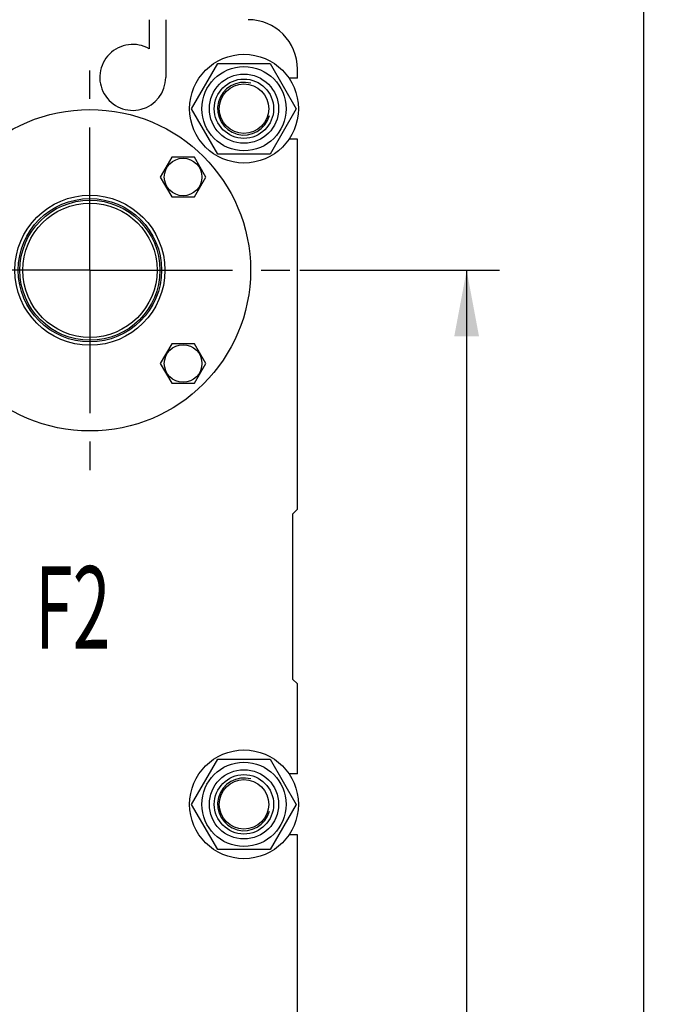
# Model space of a CAD drawing. Units: millimetres. Extents: x 0 to 6000, y -4 to 4243.
# Drawn here: x 3621 to 4190, y 2872 to 3725 of the extents above; entities that cross this region are included whole.
import ezdxf
from ezdxf.enums import TextEntityAlignment as Align

# ---------------------------------------------------------------- set-up
doc = ezdxf.new("R2010")
doc.units = ezdxf.units.MM
doc.header["$LTSCALE"] = 330
doc.linetypes.add('CENTER', pattern=[0.6, 0.375, -0.075, 0.075, -0.075])
doc.layers.get('0').update_dxf_attribs({"linetype": 'CONTINUOUS'})
for name, color, linetype in [('02___PRT_ALL_AXES', 7, 'CONTINUOUS'), ('AXIS', 7, 'CONTINUOUS'), ('DIMS', 7, 'CONTINUOUS'), ('NOTES', 7, 'CONTINUOUS')]:
    doc.layers.add(name, color=color, linetype=linetype)
doc.dimstyles.new('DIMSTYLE_2', dxfattribs={"dimtxt": 50, "dimasz": 57.142857, "dimexe": 2, "dimexo": 0, "dimgap": 0.875, "dimtad": 1, "dimlfac": 0.7, "dimdsep": 46, "dimtxsty": 'Standard', "dimblk": '_FILLED', "dimblk1": '_FILLED', "dimblk2": '_FILLED', "dimcen": 0.09, "dimadec": 0, "dimazin": 0, "dimtp": 1.2, "dimtm": 1.2, "dimtfac": 1, "dimtofl": 0, "dimtmove": 0, "dimatfit": 3, "dimldrblk": '_FILLED', "dimfxl": 1, "dimtolj": 1, "dimarcsym": 0})
doc.dimstyles.new('DIMSTYLE_3', dxfattribs={"dimtxt": 50, "dimasz": 57.142857, "dimexe": 2, "dimexo": 0, "dimgap": 0.875, "dimtad": 1, "dimdec": 0, "dimlfac": 0.7, "dimdsep": 46, "dimtxsty": 'Standard', "dimblk": '_FILLED', "dimblk1": '_FILLED', "dimblk2": '_FILLED', "dimcen": 0.09, "dimadec": 0, "dimazin": 0, "dimtp": 1.2, "dimtm": 1.2, "dimtfac": 1, "dimtdec": 0, "dimtofl": 0, "dimtmove": 0, "dimatfit": 3, "dimldrblk": '_FILLED', "dimfxl": 1, "dimtolj": 1, "dimarcsym": 0})

# ---------------------------------------------------------------- blocks, each defined once
blk = doc.blocks.new('_FILLED')
at = {"color": 0, "linetype": 'ByBlock'}
blk.add_solid([(0, 0), (-1, 0.1875), (-1, -0.1875)], dxfattribs=at)
blk = doc.blocks.new('*D3')
at = {"layer": 'DIMS', "color": 2, "linetype": 'Continuous', "transparency": 16777216}
for p, q in [((3863.9, 3508.31), (4036.94, 3508.31)), ((4008.37, 3508.31), (4008.37, 2744.02)), ((4008.37, 1979.74), (4008.37, 2744.02)), ((3863.9, 1979.74), (4036.94, 1979.74))]:
    blk.add_line(p, q, dxfattribs=at)
at = {"layer": 'DIMS', "color": 2, "linetype": 'Continuous', "transparency": 16777216, "xscale": 57.1428571429, "yscale": 57.1428571429, "zscale": 57.1428571429}
for p, rotation in [((4008.37, 3508.31), 90), ((4008.37, 1979.74), 270)]:
    blk.add_blockref('_FILLED', p, dxfattribs=dict(at, rotation=rotation))
at = {"layer": 'DIMS', "color": 2, "linetype": 'Continuous', "transparency": 16777216, "width": 0.59082}
blk.add_text('1070', height=50, rotation=90, dxfattribs=at).set_placement((3995.87, 2744.02), align=Align.CENTER)
blk = doc.blocks.new('*D4')
at = {"layer": 'DIMS', "color": 2, "linetype": 'Continuous', "transparency": 16777216}
for p, q in [((3530.33, 3821.88), (4190.14, 3821.88)), ((4161.57, 3821.88), (4161.57, 2747.24)), ((4161.57, 1672.59), (4161.57, 2747.24)), ((3847.47, 1672.59), (4190.14, 1672.59))]:
    blk.add_line(p, q, dxfattribs=at)
at = {"layer": 'DIMS', "color": 2, "linetype": 'Continuous', "transparency": 16777216, "xscale": 57.1428571429, "yscale": 57.1428571429, "zscale": 57.1428571429}
for p, rotation in [((4161.57, 3821.88), 90), ((4161.57, 1672.59), 270)]:
    blk.add_blockref('_FILLED', p, dxfattribs=dict(at, rotation=rotation))
at = {"layer": 'DIMS', "color": 2, "linetype": 'Continuous', "transparency": 16777216, "width": 0.553711}
blk.add_text('1505', height=50, rotation=90, dxfattribs=at).set_placement((4149.07, 2747.24), align=Align.CENTER)

msp = doc.modelspace()

# ---------------------------------------------------------------- linework, layer by layer
at = {"color": 7, "linetype": 'Continuous'}
for p, q in [((3769.963, 3648.308), (3792.645, 3687.594)), ((3792.645, 3687.594), (3838.008, 3687.594)), ((3838.008, 3687.594), (3860.689, 3648.308)), ((3861.755, 3674.737), (3861.755, 3682.594)), ((3792.645, 3609.023), (3769.963, 3648.308)), ((3860.689, 3648.308), (3838.008, 3609.023)), ((3752.669, 3606.264), (3742.772, 3589.121)), ((3772.464, 3606.264), (3752.669, 3606.264)), ((3782.362, 3589.121), (3772.464, 3606.264)), ((3838.008, 3609.023), (3792.645, 3609.023)), ((3742.772, 3589.121), (3752.669, 3571.978)), ((3772.464, 3571.978), (3782.362, 3589.121)), ((3752.669, 3571.978), (3772.464, 3571.978)), ((3752.669, 3444.639), (3742.772, 3427.496)), ((3772.464, 3444.639), (3752.669, 3444.639)), ((3782.362, 3427.496), (3772.464, 3444.639)), ((3742.772, 3427.496), (3752.669, 3410.353)), ((3772.464, 3410.353), (3782.362, 3427.496)), ((3752.669, 3410.353), (3772.464, 3410.353)), ((3861.755, 3301.166), (3857.469, 3296.88)), ((3857.469, 3296.88), (3857.469, 3154.023)), ((3857.469, 3154.023), (3861.755, 3149.737)), ((3769.963, 3045.451), (3792.645, 3084.737)), ((3792.645, 3084.737), (3838.008, 3084.737)), ((3838.008, 3084.737), (3860.689, 3045.451)), ((3792.645, 3006.166), (3769.963, 3045.451)), ((3860.689, 3045.451), (3838.008, 3006.166)), ((3838.008, 3006.166), (3792.645, 3006.166))]:
    msp.add_line(p, q, dxfattribs=at)
for centre, radius in [((3815.326, 3648.308), 36.5), ((3815.326, 3648.308), 30), ((3815.326, 3648.308), 25.714), ((3815.326, 3648.308), 21.428), ((3762.567, 3589.121), 16.286), ((3762.567, 3427.496), 16.286), ((3815.326, 3045.451), 36.5), ((3815.326, 3045.451), 30), ((3815.326, 3045.451), 25.714), ((3815.326, 3045.451), 21.428)]:
    msp.add_circle(centre, radius, dxfattribs=at)
msp.add_arc((3818.898, 3682.594), 42.857, 0, 90, dxfattribs=at)
at = {"color": 2, "linetype": 'Continuous'}
for centre in [(3815.326, 3648.308), (3815.326, 3045.451)]:
    msp.add_arc(centre, 22.857, 75, 345, dxfattribs=at)
at = {"layer": '02___PRT_ALL_AXES', "color": 7, "linetype": 'CENTER'}
for q in [(3681.755, 3690.451), (3499.612, 3508.308), (3681.755, 3326.166), (3863.898, 3508.308)]:
    msp.add_line((3681.755, 3508.308), q, dxfattribs=at)
at = {"layer": '02___PRT_ALL_AXES', "color": 7, "linetype": 'Continuous'}
for radius in [139.286, 65, 62.143]:
    msp.add_circle((3681.755, 3508.308), radius, dxfattribs=at)
at = {"layer": 'AXIS', "color": 7, "linetype": 'Continuous'}
for p, q in [((3733.183, 3725.451), (3733.183, 3700.195)), ((3747.469, 3725.451), (3747.469, 3675.451)), ((3861.755, 3674.737), (3854.281, 3674.737)), ((3861.755, 3621.88), (3854.281, 3621.88)), ((3861.755, 3301.166), (3861.755, 3621.88)), ((3861.755, 3071.88), (3861.755, 3149.737)), ((3861.755, 3071.88), (3854.281, 3071.88)), ((3861.755, 3019.023), (3854.281, 3019.023)), ((3861.755, 2469.023), (3861.755, 3019.023))]:
    msp.add_line(p, q, dxfattribs=at)
for centre, radius in [((3815.326, 3648.308), 47.143), ((3681.755, 3508.308), 60.714), ((3681.755, 3508.308), 58.214), ((3815.326, 3045.451), 47.143)]:
    msp.add_circle(centre, radius, dxfattribs=at)
msp.add_arc((3718.898, 3675.451), 28.571, 60, 360, dxfattribs=at)

# ---------------------------------------------------------------- texts
at = {"layer": 'NOTES', "color": 2, "linetype": 'Continuous', "width": 0.607422}
msp.add_text('F2', height=71.4286, dxfattribs=at).set_placement((3634.148, 3180.378))

# ---------------------------------------------------------------- dimensions: what is measured, and where the dimension line sits
at = {"layer": 'DIMS', "color": 2, "linetype": 'Continuous'}
for base, p1, p2, angle, dimstyle, picture, middle in [((4161.5721, 1672.5942), (3530.3262, 3821.8799), (3847.469, 1672.5942), 270, 'DIMSTYLE_3', '*D4', (4161.5721, 2747.2509)), ((4008.368, 3508.308), (3863.898, 1979.737), (3863.898, 3508.308), 90, 'DIMSTYLE_2', '*D3', (4008.368, 2743.969))]:
    dim = msp.add_linear_dim(base=base, p1=p1, p2=p2, angle=angle, dimstyle=dimstyle, dxfattribs=at)
    dim.commit()
    dim.dimension.update_dxf_attribs({"geometry": picture, "text_midpoint": middle, "dimtype": 160})

doc.saveas('drawing.dxf')
